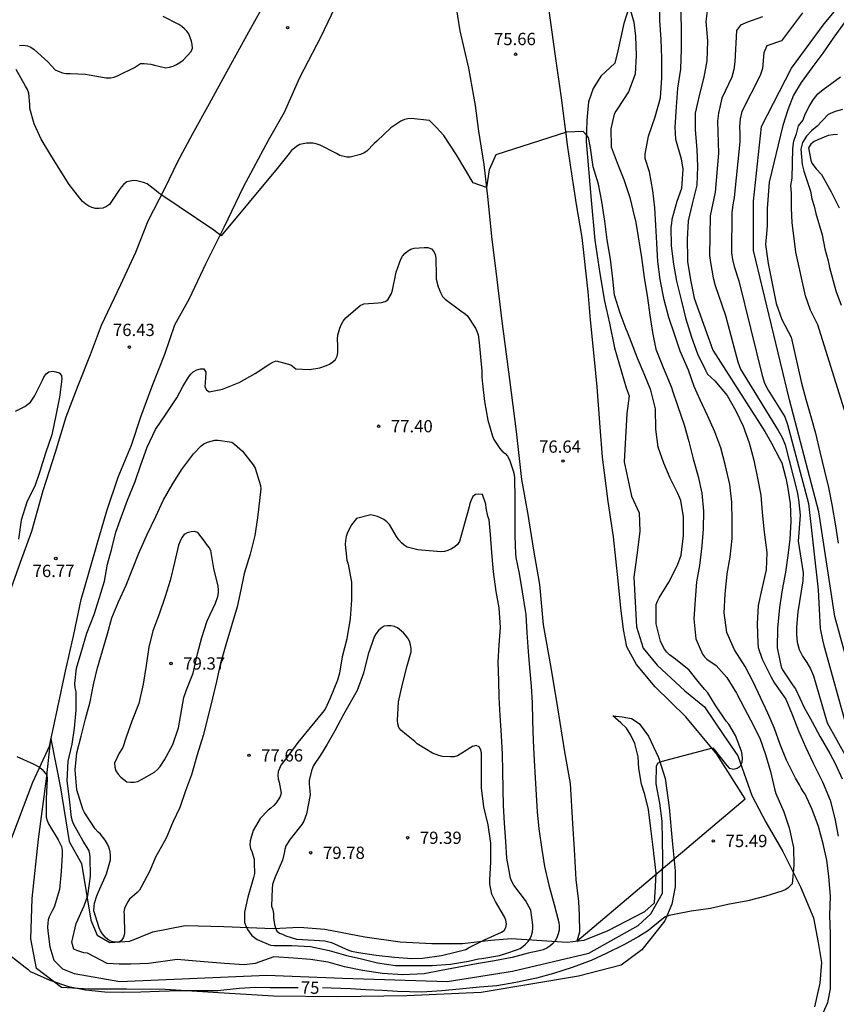
# Model space of a CAD drawing. Units: metres. Extents: x 581694 to 582046, y 4793040 to 4793291.
# Drawn here: x 581729 to 581778, y 4793091 to 4793151 of the extents above; entities that cross this region are included whole.
import ezdxf

# ---------------------------------------------------------------- set-up
doc = ezdxf.new("R2010")
doc.units = ezdxf.units.M
for name, color, linetype in [('020102', 9, 'Continuous'), ('020104', 34, 'Continuous'), ('020107', 3, 'Continuous'), ('020110', 7, 'Continuous'), ('020204', 9, 'Continuous'), ('020307', 24, 'Continuous'), ('020308', 9, 'Continuous'), ('060110', 9, 'Continuous')]:
    doc.layers.add(name, color=color, linetype=linetype)
doc.layers.add('020105', color=24, linetype='Continuous', lineweight=30)
doc.styles.add('ARIAL', font='ARIAL.TTF', dxfattribs={"height": 1})
doc.styles.add('ARIALI', font='ARIALI.TTF', dxfattribs={"height": 1})

# ---------------------------------------------------------------- blocks, each defined once
blk = doc.blocks.new('COTAPU')
blk.add_circle((0, 0), 0.075)

msp = doc.modelspace()

# ---------------------------------------------------------------- linework, layer by layer
at = {"layer": '020102'}
msp.add_polyline3d([(581730.398, 4793106.98, 76.388), (581730.986, 4793103.985, 76.392), (581731.53, 4793100.697, 76.392), (581732.274, 4793099.357, 76.392), (581732.858, 4793095.889, 78.008), (581733.226, 4793094.973, 78.008), (581734.006, 4793094.541, 78.008), (581735.23, 4793094.621, 77.916), (581736.638, 4793095.193, 77.684), (581738.602, 4793095.573, 77.512), (581740.966, 4793095.513, 77.756), (581743.982, 4793095.384, 78.956), (581745.594, 4793095.464, 79.376), (581747.138, 4793095.352, 79.544), (581749.578, 4793094.884, 79.612), (581751.746, 4793094.568, 79.58), (581753.666, 4793094.468, 79.504), (581755.558, 4793094.468, 79.312), (581757.281, 4793094.684, 79.12), (581758.541, 4793094.78, 79.024), (581761.949, 4793094.556, 76.628), (581762.977, 4793094.672, 76.512), (581764.445, 4793095.272, 76.404), (581766.677, 4793096.432, 76.42), (581767.273, 4793096.948, 76.44), (581767.333, 4793097.948, 76.456), (581767.376, 4793098.78, 76.602), (581767.18, 4793100.519, 76.603), (581767.025, 4793101.662, 76.604), (581766.899, 4793102.667, 76.604), (581766.683, 4793103.57, 76.604), (581766.476, 4793104.213, 76.604), (581766.326, 4793105.174, 76.604), (581766.282, 4793105.878, 76.604), (581766.081, 4793106.689, 76.604), (581765.837, 4793107.199, 76.604), (581765.557, 4793107.638, 76.603), (581765.221, 4793107.947, 76.603), (581764.735, 4793108.391, 76.604)], dxfattribs=at)
at = {"layer": '020104', "flags": 128}
for points, elevation in [([(581780.504, 4793106.366), (581778.283, 4793114.455), (581777.316, 4793120.853), (581775.525, 4793127.694), (581773.327, 4793136.816), (581773.327, 4793139.83), (581773.815, 4793144.39), (581775.648, 4793147.969), (581777.642, 4793150.662), (581780.736, 4793154.408)], 69), ([(581777.502, 4793090.059), (581777.862, 4793090.877), (581778.016, 4793091.707), (581778.026, 4793092.831), (581778.026, 4793093.839), (581778.026, 4793095.049), (581777.984, 4793096.203), (581778.024, 4793097.374), (581777.931, 4793098.572), (581777.796, 4793099.574), (581777.581, 4793100.571), (581777.285, 4793101.616), (581776.899, 4793102.654), (581776.486, 4793103.594), (581776.348, 4793103.762), (581776.243, 4793103.969), (581776.124, 4793104.159), (581775.882, 4793104.58), (581775.347, 4793105.668), (581774.955, 4793106.629), (581774.611, 4793107.618), (581774.2, 4793108.557), (581773.759, 4793109.514), (581773.307, 4793110.463), (581772.803, 4793111.397), (581772.158, 4793112.412), (581771.694, 4793113.48), (581771.539, 4793114.673), (581771.588, 4793115.821), (581771.707, 4793117.066), (581771.891, 4793118.089), (581772.028, 4793119.223), (581772.013, 4793120.301), (581771.995, 4793121.433), (581771.878, 4793122.527), (581771.616, 4793123.656), (581771.317, 4793124.768), (581770.967, 4793125.731), (581770.513, 4793126.73), (581770.07, 4793127.705), (581769.703, 4793128.508), (581769.356, 4793129.506), (581768.838, 4793130.675), (581768.491, 4793131.7), (581768.143, 4793132.732), (581767.863, 4793133.797), (581767.624, 4793135.057), (581767.487, 4793136.147), (581767.424, 4793137.272), (581767.363, 4793138.372), (581767.296, 4793139.422), (581767.183, 4793140.488), (581766.962, 4793141.632), (581766.705, 4793142.45), (581766.715, 4793142.701), (581766.906, 4793143.815), (581767.312, 4793144.984), (581767.65, 4793146.153), (581767.73, 4793147.379), (581767.719, 4793148.58), (581767.68, 4793149.712), (581767.6, 4793150.901), (581767.586, 4793152.073)], 74), ([(581768.889, 4793151.408), (581768.895, 4793150.194), (581768.913, 4793149.15), (581768.856, 4793147.91), (581768.677, 4793146.749), (581768.596, 4793145.595), (581768.519, 4793144.359), (581768.565, 4793143.619), (581768.906, 4793142.413), (581769.014, 4793141.796), (581768.923, 4793140.606), (581768.634, 4793139.811), (581768.341, 4793138.72), (581768.321, 4793138.477), (581768.273, 4793138.256), (581768.293, 4793137.099), (581768.427, 4793135.995), (581768.621, 4793134.94), (581768.91, 4793133.8), (581769.17, 4793132.708), (581769.533, 4793131.532), (581769.907, 4793130.516), (581770.398, 4793129.499), (581770.516, 4793129.269), (581770.963, 4793128.852), (581771.716, 4793127.968), (581772.244, 4793127.021), (581772.691, 4793126.088), (581773.05, 4793125.063), (581773.343, 4793124.005), (581773.57, 4793122.902), (581773.762, 4793121.871), (581773.851, 4793120.814), (581773.983, 4793119.607), (581774.129, 4793118.362), (581774.086, 4793117.315), (581773.835, 4793116.14), (581773.601, 4793115.122), (581773.541, 4793114.011), (581773.579, 4793112.831), (581773.615, 4793112.567), (581773.846, 4793111.853), (581774.405, 4793110.749), (581774.494, 4793110.566), (581774.608, 4793110.383), (581775.287, 4793109.407), (581775.676, 4793108.467), (581776.076, 4793107.469), (581776.488, 4793106.492), (581776.975, 4793105.489), (581777.536, 4793104.349), (581777.998, 4793103.237), (581778.296, 4793102.121), (581778.491, 4793101.034)], 73), ([(581770.488, 4793151.473), (581770.417, 4793150.811), (581770.521, 4793149.632), (581770.471, 4793148.413), (581770.285, 4793147.405), (581770.019, 4793146.375), (581769.753, 4793145.204), (581769.756, 4793144.202), (581769.861, 4793142.992), (581769.903, 4793141.945), (581769.862, 4793140.808), (581769.575, 4793139.664), (581769.334, 4793138.625), (581769.273, 4793137.491), (581769.287, 4793136.349), (581769.289, 4793136.128), (581769.498, 4793134.926), (581769.689, 4793133.899), (581770.844, 4793130.726), (581774.024, 4793125.757), (581774.413, 4793125.044), (581774.938, 4793124.063), (581775.052, 4793123.848), (581775.29, 4793122.912), (581775.4, 4793122.405), (581775.566, 4793121.36), (581775.607, 4793120.251), (581775.55, 4793119.173), (581775.426, 4793118.174), (581775.276, 4793117.156), (581775.074, 4793116.078), (581774.906, 4793115.011), (581774.789, 4793113.748), (581774.759, 4793112.533), (581775.008, 4793111.389), (581775.085, 4793111.195), (581775.745, 4793110.227), (581775.894, 4793110.03), (581776.408, 4793108.896), (581776.899, 4793108.011), (581777.392, 4793107.096), (581777.984, 4793106.082), (581778.307, 4793105.466), (581778.732, 4793104.534)], 72), ([(581728.49, 4793149.342), (581728.734, 4793149.362), (581728.981, 4793149.327), (581729.186, 4793149.242), (581729.38, 4793149.11), (581730.218, 4793148.342), (581730.679, 4793147.871), (581730.86, 4793147.771), (581731.108, 4793147.687), (581731.347, 4793147.64), (581731.588, 4793147.631), (581732.531, 4793147.599), (581732.754, 4793147.55), (581733.782, 4793147.372), (581734.044, 4793147.372), (581734.282, 4793147.414), (581734.52, 4793147.511), (581735.511, 4793148.007), (581735.888, 4793148.253), (581736.097, 4793148.253), (581736.521, 4793148.215), (581736.727, 4793148.143), (581737.437, 4793147.99), (581737.646, 4793148.022), (581737.87, 4793148.094), (581738.09, 4793148.191), (581738.293, 4793148.314), (581738.481, 4793148.461), (581738.97, 4793148.971), (581739.048, 4793149.192), (581739.04, 4793149.399), (581738.997, 4793149.61), (581738.829, 4793150.061), (581738.715, 4793150.226), (581738.575, 4793150.375), (581738.413, 4793150.507), (581738.231, 4793150.621), (581737.269, 4793151.113)], 76), ([(581773.864, 4793151.09), (581772.949, 4793150.768), (581772.522, 4793150.584), (581772.276, 4793150.268), (581772.187, 4793148.35), (581772.12, 4793147.883), (581771.989, 4793147.422), (581771.395, 4793146.13), (581771.179, 4793145.204), (581771.122, 4793144.734), (581771.184, 4793142.767), (581770.972, 4793140.384), (581770.685, 4793138.935), (581770.644, 4793136.522), (581770.693, 4793136.078), (581770.865, 4793135.15), (581770.982, 4793134.688), (581771.62, 4793132.843), (581772.355, 4793130.008), (581772.532, 4793129.559), (581774.838, 4793125.811), (581775.07, 4793125.385), (581775.257, 4793124.939), (581775.98, 4793122.075), (581776.074, 4793121.595), (581776.163, 4793120.638), (581776.056, 4793119.067), (581776.349, 4793117.128), (581776.335, 4793116.643), (581776.023, 4793114.732), (581775.949, 4793113.803), (581775.947, 4793113.351), (581775.996, 4793112.888), (581776.115, 4793112.429), (581776.316, 4793112.039), (581776.582, 4793111.641), (581776.804, 4793111.253), (581776.988, 4793110.826), (581777.821, 4793107.967), (581778.993, 4793105.842)], 71), ([(581778.93, 4793150.815), (581778.234, 4793149.847), (581777.554, 4793148.873), (581776.88, 4793147.987), (581776.238, 4793147.085), (581775.768, 4793146.306), (581775.422, 4793145.422), (581775.114, 4793144.46), (581774.27, 4793141.006), (581774.154, 4793139.384), (581774.154, 4793138.341), (581774.108, 4793137.832), (581774.1, 4793137.606), (581774.068, 4793137.408), (581774.056, 4793137.178), (581774.21, 4793136.028), (581774.456, 4793134.806), (581774.716, 4793133.59), (581775.054, 4793132.608), (581775.625, 4793131.533), (581776.262, 4793128.71), (581776.524, 4793127.728), (581776.808, 4793126.744), (581777.116, 4793125.656), (581777.374, 4793124.52), (581777.648, 4793123.334), (581777.897, 4793122.33), (581778.111, 4793121.294), (581778.335, 4793119.99), (581778.497, 4793118.932)], 68), ([(581728.333, 4793105.902), (581729.33, 4793105.461), (581729.704, 4793105.253), (581729.876, 4793105.097), (581730.166, 4793104.758), (581730.171, 4793104.532), (581730.128, 4793103.334), (581730.12, 4793102.202), (581730.172, 4793101.993), (581730.26, 4793101.786), (581730.843, 4793100.817), (581731.049, 4793100.399), (581731.093, 4793100.149), (581731.103, 4793099.89), (581731.045, 4793098.865), (581730.937, 4793097.781), (581730.611, 4793096.685), (581730.505, 4793096.51), (581730.304, 4793096.108), (581730.25, 4793095.912), (581730.222, 4793095.713), (581730.211, 4793095.485), (581730.226, 4793095.216), (581730.344, 4793094.266), (581730.585, 4793093.449), (581731.113, 4793092.92), (581731.834, 4793092.632), (581734.621, 4793092.151), (581743.602, 4793092.529), (581748.21, 4793092.363), (581754.608, 4793092.15), (581758.596, 4793092.775), (581763.256, 4793093.88), (581766.283, 4793095.563), (581767.052, 4793096.284), (581767.77, 4793097.551), (581767.754, 4793098.556), (581767.774, 4793099.644), (581767.768, 4793100.811), (581767.749, 4793101.952), (581767.594, 4793103.058), (581767.372, 4793104.221), (581767.398, 4793105.335), (581767.508, 4793105.504), (581767.696, 4793105.6), (581767.898, 4793105.663), (581770.843, 4793106.43), (581771.692, 4793105.357), (581771.841, 4793105.178), (581772.114, 4793105.124), (581772.318, 4793105.184), (581772.505, 4793105.319), (581772.621, 4793105.544), (581772.654, 4793105.777), (581772.627, 4793106.024), (581772.581, 4793106.225), (581772.215, 4793107.187), (581771.814, 4793107.87), (581771.654, 4793108.06), (581770.99, 4793109.05), (581770.541, 4793109.785), (581770.359, 4793109.986), (581770.014, 4793110.389), (581769.397, 4793111.177), (581768.56, 4793111.854), (581768.19, 4793112.105), (581768.027, 4793112.269), (581767.886, 4793112.459), (581767.755, 4793112.686), (581767.646, 4793112.951), (581767.385, 4793114.011), (581767.379, 4793115.178), (581767.454, 4793115.394), (581767.553, 4793115.602), (581768.144, 4793116.556), (581768.685, 4793117.591), (581768.894, 4793118.211), (581769.054, 4793119.399), (581769.051, 4793120.542), (581768.879, 4793121.541), (581768.695, 4793121.976), (581768.225, 4793122.904), (581767.842, 4793123.829), (581767.506, 4793124.805), (581767.355, 4793125.908), (581767.343, 4793127.136), (581767.059, 4793128.278), (581766.646, 4793129.294), (581766.233, 4793130.234), (581765.872, 4793131.196), (581765.629, 4793131.829), (581765.552, 4793132.014), (581765.173, 4793132.988), (581764.842, 4793134.084), (581764.73, 4793135.08), (581764.581, 4793136.297), (581764.382, 4793137.481), (581764.241, 4793138.62), (581764.054, 4793139.821), (581763.857, 4793140.873), (581763.538, 4793141.924), (581763.373, 4793143.094), (581763.235, 4793143.733), (581763.036, 4793143.979), (581762.917, 4793144.088), (581761.891, 4793144.043), (581757.585, 4793142.661), (581757.185, 4793141.752), (581757.007, 4793140.67), (581756.201, 4793140.953), (581755.189, 4793142.67), (581754.402, 4793143.853), (581753.951, 4793144.331), (581753.54, 4793144.766), (581752.42, 4793144.888), (581752.215, 4793144.874), (581752.001, 4793144.826), (581751.791, 4793144.73), (581751.181, 4793144.321), (581750.308, 4793143.504), (581750.159, 4793143.353), (581749.713, 4793142.89), (581749.54, 4793142.784), (581749.317, 4793142.692), (581748.681, 4793142.518), (581748.481, 4793142.532), (581748.065, 4793142.631), (581747.858, 4793142.746), (581746.864, 4793143.264), (581746.67, 4793143.326), (581746.436, 4793143.37), (581746.232, 4793143.387), (581746.013, 4793143.383), (581745.604, 4793143.296), (581745.407, 4793143.169), (581745.09, 4793142.906), (581744.96, 4793142.753), (581744.228, 4793141.829), (581740.812, 4793137.722), (581740.368, 4793138.068), (581737.188, 4793140.2), (581737.007, 4793140.324), (581736.845, 4793140.471), (581736.29, 4793140.886), (581736.064, 4793140.973), (581735.662, 4793141.081), (581735.449, 4793141.097), (581735.039, 4793141.019), (581734.863, 4793140.874), (581734.718, 4793140.719), (581734.596, 4793140.545), (581733.99, 4793139.64), (581733.801, 4793139.507), (581733.576, 4793139.414), (581733.353, 4793139.377), (581733.132, 4793139.382), (581732.908, 4793139.44), (581732.722, 4793139.535), (581732.536, 4793139.659), (581732.349, 4793139.823), (581732.181, 4793140.011), (581731.526, 4793140.847), (581730.965, 4793141.725), (581730.406, 4793142.643), (581729.805, 4793143.634), (581729.387, 4793144.56), (581729.131, 4793145.507), (581729.128, 4793145.742), (581729.064, 4793146.441), (581728.979, 4793146.653), (581728.858, 4793146.868), (581728.282, 4793147.887)], 76), ([(581779.989, 4793123.541), (581777.254, 4793132.282), (581776.813, 4793133.165), (581776.5, 4793134.059), (581775.903, 4793136.709), (581775.682, 4793138.536), (581775.65, 4793139.415), (581775.637, 4793140.318), (581775.608, 4793140.799), (581775.687, 4793141.246), (581775.719, 4793143.056), (581775.79, 4793143.528), (581775.947, 4793143.958), (581776.06, 4793144.43), (581776.343, 4793144.77), (581776.499, 4793145.197), (581776.724, 4793145.617), (581776.976, 4793146.026), (581777.244, 4793146.402), (581777.57, 4793146.657), (581778.631, 4793147.428)], 67), ([(581778.758, 4793145.439), (581778.304, 4793145.323), (581777.887, 4793145.139), (581777.211, 4793144.426), (581776.868, 4793144.137), (581776.568, 4793143.809), (581776.323, 4793143.429), (581776.209, 4793143.008), (581776.285, 4793142.077), (581776.394, 4793141.671), (581776.795, 4793140.444), (581776.892, 4793139.982), (581777.028, 4793139.526), (581777.133, 4793139.08), (581777.515, 4793137.785), (581777.685, 4793136.915), (581777.874, 4793136.192), (581777.956, 4793135.784), (581778.345, 4793134.358), (581778.668, 4793133.49)], 66), ([(581728.24, 4793127.002), (581728.814, 4793127.295), (581729.01, 4793127.429), (581729.167, 4793127.559), (581729.402, 4793127.914), (581729.893, 4793128.903), (581729.985, 4793129.086), (581730.117, 4793129.291), (581730.288, 4793129.412), (581730.502, 4793129.437), (581730.708, 4793129.416), (581730.922, 4793129.346), (581731.061, 4793129.18), (581731.082, 4793128.961), (581730.926, 4793127.854), (581730.718, 4793126.729), (581730.466, 4793125.55), (581730.081, 4793124.426), (581729.727, 4793123.323), (581729.664, 4793123.128), (581729.447, 4793122.479), (581728.945, 4793121.439), (581728.602, 4793120.333), (581728.424, 4793119.189)], 77)]:
    msp.add_lwpolyline(points, dxfattribs=dict(at, elevation=elevation))
for points, elevation in [([(581739.907, 4793128.307), (581740.069, 4793128.186), (581740.885, 4793128.347), (581741.916, 4793128.752), (581742.881, 4793129.3), (581743.779, 4793129.895), (581743.957, 4793129.99), (581744.17, 4793130.074), (581745.054, 4793129.835), (581745.36, 4793129.591), (581746.195, 4793129.541), (581746.834, 4793129.653), (581747.232, 4793129.79), (581747.432, 4793129.88), (581747.621, 4793130.009), (581747.787, 4793130.165), (581747.886, 4793130.357), (581747.931, 4793130.566), (581747.94, 4793130.991), (581747.923, 4793131.42), (581747.938, 4793131.637), (581748.066, 4793132.074), (581748.147, 4793132.286), (581748.262, 4793132.502), (581748.415, 4793132.703), (581749.307, 4793133.45), (581749.512, 4793133.562), (581750.401, 4793133.619), (581750.6, 4793133.636), (581750.825, 4793133.695), (581750.994, 4793133.802), (581751.209, 4793134.188), (581751.271, 4793134.393), (581751.491, 4793135.493), (581751.705, 4793136.075), (581751.782, 4793136.292), (581751.888, 4793136.484), (581752.024, 4793136.635), (581752.198, 4793136.782), (581752.394, 4793136.911), (581752.59, 4793136.967), (581753.214, 4793137.011), (581753.44, 4793137.008), (581753.66, 4793136.926), (581753.801, 4793136.766), (581753.884, 4793136.583), (581753.927, 4793136.358), (581753.936, 4793135.288), (581753.948, 4793135.064), (581754.055, 4793134.61), (581754.226, 4793134.206), (581754.336, 4793134.007), (581754.48, 4793133.844), (581755.449, 4793133.129), (581755.655, 4793132.989), (581755.837, 4793132.839), (581756.339, 4793132.081), (581756.43, 4793131.886), (581756.502, 4793131.674), (581756.569, 4793131.195), (581756.722, 4793129.439), (581756.732, 4793129.104), (581756.758, 4793128.875), (581756.763, 4793128.671), (581756.897, 4793127.601), (581757.086, 4793126.458), (581757.384, 4793125.477), (581757.472, 4793125.264), (581757.577, 4793125.091), (581757.716, 4793124.913), (581757.821, 4793124.715), (581757.975, 4793124.548), (581758.154, 4793124.41), (581758.298, 4793124.246), (581758.424, 4793124.034), (581758.649, 4793123.362), (581758.701, 4793123.137), (581758.731, 4793122.898), (581758.741, 4793121.671), (581758.745, 4793120.492), (581758.75, 4793119.376), (581758.782, 4793118.281), (581758.813, 4793118.058), (581759.011, 4793117.073), (581759.191, 4793115.968), (581759.384, 4793114.814), (581759.416, 4793114.575), (581759.472, 4793113.452), (581759.565, 4793112.322), (581759.649, 4793111.315), (581759.747, 4793110.191), (581759.806, 4793109.182), (581759.83, 4793108.097), (581759.87, 4793106.864), (581759.927, 4793105.649), (581759.986, 4793104.59), (581760.042, 4793103.566), (581760.117, 4793102.524), (581760.21, 4793101.472), (581760.385, 4793100.223), (581760.548, 4793099.178), (581760.813, 4793098.039), (581761.15, 4793096.862), (581761.433, 4793095.75), (581761.449, 4793095.546), (581761.443, 4793095.292), (581761.395, 4793095.061), (581761.305, 4793094.814), (581761.207, 4793094.639), (581761.046, 4793094.45), (581760.875, 4793094.304), (581760.696, 4793094.19), (581760.469, 4793094.083), (581760.233, 4793094.018), (581759.566, 4793093.872), (581758.579, 4793093.624), (581757.507, 4793093.418), (581756.411, 4793093.235), (581755.226, 4793092.998), (581754.24, 4793092.828), (581753.199, 4793092.623), (581751.906, 4793092.557), (581750.672, 4793092.629), (581749.431, 4793092.823), (581748.34, 4793093.037), (581747.353, 4793093.324), (581746.272, 4793093.503), (581745.232, 4793093.575), (581744.029, 4793093.648), (581742.885, 4793093.257), (581742.212, 4793093.16), (581741.011, 4793093.257), (581739.281, 4793093.401), (581738.128, 4793093.497), (581736.398, 4793093.257), (581735.293, 4793093.208), (581734.573, 4793093.208), (581733.852, 4793093.257), (581732.647, 4793093.877), (581732.418, 4793093.906), (581732.002, 4793094.041), (581731.808, 4793094.129), (581731.692, 4793094.545), (581731.948, 4793095.688), (581732.437, 4793096.784), (581732.66, 4793097.408), (581732.822, 4793098.579), (581732.806, 4793099.737), (581732.777, 4793099.956), (581732.718, 4793100.167), (581732.384, 4793100.732), (581731.913, 4793101.553), (581731.807, 4793101.739), (581731.718, 4793101.957), (581731.663, 4793102.164), (581731.55, 4793103.292), (581731.41, 4793104.411), (581731.465, 4793105.623), (581731.7, 4793106.655), (581731.853, 4793107.637), (581731.95, 4793108.725), (581731.946, 4793109.853), (581731.901, 4793110.102), (581731.878, 4793110.36), (581731.98, 4793111.289), (581732.251, 4793112.263), (581732.605, 4793113.427), (581733.051, 4793114.585), (581733.381, 4793115.62), (581733.673, 4793116.622), (581733.874, 4793117.643), (581734.137, 4793118.62), (581734.384, 4793119.607), (581734.713, 4793120.565), (581735.092, 4793121.565), (581735.549, 4793122.711), (581735.909, 4793123.721), (581736.28, 4793124.806), (581736.805, 4793125.877), (581737.442, 4793126.842), (581738.108, 4793127.827), (581738.469, 4793128.506), (581738.806, 4793129.083), (581738.946, 4793129.27), (581739.104, 4793129.415), (581739.313, 4793129.53), (581739.541, 4793129.591), (581739.759, 4793129.581), (581739.868, 4793129.388), (581739.836, 4793128.734), (581739.819, 4793128.497)], 77), ([(581743.032, 4793120.485), (581742.856, 4793119.402), (581742.583, 4793118.264), (581742.22, 4793117.074), (581742.003, 4793116.076), (581741.776, 4793115.054), (581741.444, 4793113.878), (581741.097, 4793112.726), (581740.757, 4793111.524), (581740.533, 4793110.489), (581740.276, 4793109.466), (581740.003, 4793108.294), (581739.702, 4793107.181), (581739.341, 4793105.992), (581738.998, 4793104.77), (581738.633, 4793103.81), (581738.291, 4793102.789), (581737.859, 4793101.882), (581737.441, 4793100.917), (581737.338, 4793100.734), (581736.805, 4793099.741), (581736.451, 4793098.907), (581735.922, 4793097.921), (581735.814, 4793097.739), (581735.684, 4793097.583), (581735.211, 4793097.179), (581735.09, 4793097.005), (581734.899, 4793096.606), (581734.869, 4793096.404), (581734.88, 4793096.194), (581734.903, 4793095.082), (581734.851, 4793094.864), (581734.73, 4793094.665), (581734.542, 4793094.55), (581734.31, 4793094.545), (581734.105, 4793094.597), (581733.896, 4793094.715), (581733.727, 4793094.866), (581733.564, 4793095.053), (581733.436, 4793095.253), (581733.351, 4793095.436), (581733.041, 4793096.464), (581733.045, 4793096.729), (581733.078, 4793096.932), (581733.205, 4793097.391), (581733.315, 4793097.628), (581733.797, 4793098.725), (581734.048, 4793099.584), (581734.049, 4793099.843), (581734.019, 4793100.102), (581733.953, 4793100.35), (581733.838, 4793100.591), (581733.72, 4793100.78), (581733.433, 4793101.147), (581733.271, 4793101.299), (581733.122, 4793101.485), (581732.46, 4793102.468), (581732.354, 4793102.689), (581731.997, 4793103.87), (581731.886, 4793105.078), (581731.998, 4793106.118), (581732.266, 4793107.139), (581732.529, 4793108.193), (581732.798, 4793109.233), (581733.008, 4793110.292), (581733.257, 4793111.318), (581733.569, 4793112.361), (581733.865, 4793113.404), (581734.129, 4793114.378), (581734.535, 4793115.347), (581735.006, 4793116.364), (581735.387, 4793117.355), (581735.776, 4793118.325), (581736.262, 4793119.42), (581736.809, 4793120.567), (581737.287, 4793121.585), (581737.813, 4793122.51), (581738.387, 4793123.414), (581739.125, 4793124.394), (581739.59, 4793124.889), (581739.757, 4793125.003), (581739.983, 4793125.105), (581740.414, 4793125.233), (581740.621, 4793125.231), (581741.459, 4793125.111), (581741.625, 4793124.996), (581742.121, 4793124.565), (581742.772, 4793123.732), (581742.878, 4793123.514), (581743.213, 4793122.466), (581743.235, 4793122.254)], 78), ([(581744.295, 4793103.261), (581744.16, 4793103.067), (581744.025, 4793102.906), (581743.843, 4793102.739), (581743.682, 4793102.617), (581743.19, 4793102.115), (581742.771, 4793101.379), (581742.576, 4793100.741), (581742.568, 4793100.502), (581742.603, 4793100.275), (581742.676, 4793100.088), (581742.825, 4793099.629), (581742.823, 4793099.407), (581742.836, 4793098.75), (581742.781, 4793098.509), (581742.431, 4793097.306), (581742.236, 4793096.385), (581742.242, 4793095.751), (581742.328, 4793095.515), (581742.421, 4793095.319), (581742.683, 4793094.967), (581743.008, 4793094.725), (581743.829, 4793094.367), (581744.038, 4793094.357), (581745.127, 4793094.356), (581746.27, 4793094.283), (581747.404, 4793094.039), (581748.252, 4793093.801), (581748.462, 4793093.736), (581749.288, 4793093.55), (581750.365, 4793093.301), (581751.463, 4793093.127), (581752.583, 4793093.119), (581753.692, 4793093.119), (581754.816, 4793093.216), (581755.923, 4793093.393), (581756.534, 4793093.533), (581756.732, 4793093.564), (581757.815, 4793093.747), (581758.258, 4793093.88), (581758.85, 4793094.078), (581759.061, 4793094.163), (581759.229, 4793094.281), (581759.397, 4793094.425), (581759.559, 4793094.597), (581759.671, 4793094.775), (581759.759, 4793094.969), (581759.817, 4793095.178), (581759.846, 4793095.401), (581759.854, 4793095.603), (581759.713, 4793096.519), (581759.399, 4793097.106), (581758.679, 4793098.043), (581758.561, 4793098.265), (581758.49, 4793098.46), (581758.264, 4793099.695), (581758.199, 4793100.704), (581758.115, 4793101.823), (581758.056, 4793102.896), (581758.031, 4793103.9), (581758.019, 4793105.025), (581757.996, 4793106.034), (581757.927, 4793107.175), (581757.852, 4793108.413), (581757.795, 4793109.51), (581757.758, 4793110.538), (581757.727, 4793111.666), (581757.78, 4793112.721), (581757.871, 4793113.776), (581757.791, 4793114.977), (581757.603, 4793115.986), (581757.434, 4793117.18), (581757.334, 4793118.36), (581757.261, 4793119.47), (581757.172, 4793120.359), (581757.105, 4793120.579), (581756.988, 4793121.076), (581756.972, 4793121.321), (581756.769, 4793121.912), (581756.547, 4793121.927), (581756.347, 4793121.917), (581756.172, 4793121.78), (581756.071, 4793121.569), (581756.006, 4793121.361), (581755.96, 4793121.15), (581755.676, 4793120.13), (581755.37, 4793119.04), (581755.235, 4793118.858), (581755.071, 4793118.712), (581754.873, 4793118.585), (581754.657, 4793118.49), (581754.454, 4793118.435), (581754.215, 4793118.416), (581753.972, 4793118.424), (581752.823, 4793118.527), (581752.173, 4793118.69), (581751.98, 4793118.824), (581751.82, 4793118.966), (581751.667, 4793119.132), (581751.523, 4793119.342), (581751.08, 4793120.076), (581750.924, 4793120.239), (581750.747, 4793120.388), (581750.55, 4793120.492), (581750.364, 4793120.57), (581749.946, 4793120.672), (581749.073, 4793120.435), (581748.774, 4793120.053), (581748.526, 4793119.593), (581748.449, 4793119.351), (581748.398, 4793119.104), (581748.379, 4793118.862), (581748.485, 4793117.9), (581748.572, 4793117.659), (581748.768, 4793116.546), (581748.76, 4793115.471), (581748.685, 4793114.337), (581748.479, 4793113.1), (581748.208, 4793111.98), (581748.028, 4793110.987), (581747.904, 4793110.566), (581747.474, 4793109.462), (581747.16, 4793108.802), (581747.003, 4793108.586), (581746.24, 4793107.662), (581745.499, 4793106.759), (581744.839, 4793105.863), (581744.457, 4793105.366), (581744.367, 4793105.173), (581744.299, 4793104.979), (581744.264, 4793104.743), (581744.295, 4793104.536), (581744.358, 4793104.326), (581744.466, 4793103.664), (581744.405, 4793103.464)], 78), ([(581738.527, 4793109.511), (581738.698, 4793109.965), (581739.094, 4793110.992), (581739.367, 4793112.166), (581739.628, 4793113.163), (581739.956, 4793114.185), (581740.458, 4793115.275), (581740.612, 4793115.686), (581740.647, 4793115.892), (581740.653, 4793116.094), (581740.631, 4793116.299), (581740.358, 4793117.387), (581740.168, 4793118.481), (581740.067, 4793118.678), (581739.916, 4793118.865), (581739.796, 4793119.061), (581739.383, 4793119.579), (581739.185, 4793119.642), (581738.97, 4793119.626), (581738.734, 4793119.567), (581738.558, 4793119.46), (581738.415, 4793119.286), (581738.294, 4793119.056), (581738.205, 4793118.811), (581737.968, 4793117.76), (581737.701, 4793116.663), (581737.394, 4793115.677), (581737.027, 4793114.605), (581736.627, 4793113.58), (581736.384, 4793112.584), (581736.224, 4793111.463), (581736.053, 4793110.328), (581735.783, 4793109.144), (581735.362, 4793108.06), (581735.012, 4793107.082), (581734.8, 4793106.456), (581734.58, 4793106.096), (581734.291, 4793105.493), (581734.305, 4793105.252), (581734.379, 4793105.017), (581734.524, 4793104.822), (581734.689, 4793104.643), (581735.045, 4793104.357), (581735.267, 4793104.324), (581735.499, 4793104.324), (581735.714, 4793104.376), (581735.936, 4793104.489), (581736.728, 4793104.933), (581736.913, 4793105.103), (581737.073, 4793105.289), (581737.341, 4793105.697), (581737.86, 4793106.641), (581738.203, 4793107.657)], 79), ([(581751.935, 4793113.455), (581751.583, 4793113.768), (581751.39, 4793113.845), (581751.169, 4793113.877), (581750.963, 4793113.877), (581750.762, 4793113.856), (581750.59, 4793113.75), (581750.423, 4793113.605), (581750.272, 4793113.424), (581750.174, 4793113.248), (581749.784, 4793112.144), (581749.493, 4793110.99), (581749.121, 4793109.927), (581748.282, 4793108.461), (581747.759, 4793107.477), (581747.259, 4793106.605), (581746.867, 4793105.979), (581746.438, 4793105.34), (581746.347, 4793105.095), (581746.179, 4793104.453), (581746.181, 4793104.218), (581746.211, 4793104), (581746.237, 4793103.566), (581746.026, 4793102.399), (581745.851, 4793101.958), (581745.731, 4793101.754), (581745.018, 4793100.838), (581744.756, 4793100.442), (581744.687, 4793100.216), (581744.662, 4793099.994), (581744.561, 4793099.57), (581744.095, 4793098.491), (581743.948, 4793098.07), (581743.916, 4793097.838), (581743.887, 4793096.748), (581743.964, 4793096.524), (581744.01, 4793096.303), (581744.004, 4793096.065), (581744.058, 4793095.629), (581744.12, 4793095.427), (581744.202, 4793095.225), (581744.374, 4793095.101), (581744.563, 4793095.034), (581744.759, 4793094.941), (581745.412, 4793094.727), (581746.498, 4793094.679), (581747.13, 4793094.64), (581747.554, 4793094.541), (581748.578, 4793094.056), (581748.772, 4793094), (581749.205, 4793093.919), (581750.283, 4793093.766), (581751.396, 4793093.627), (581752.463, 4793093.559), (581753.112, 4793093.581), (581754.263, 4793093.745), (581755.106, 4793093.934), (581755.743, 4793094.109), (581755.923, 4793094.204), (581756.901, 4793094.701), (581757.924, 4793095.156), (581758.087, 4793095.276), (581758.205, 4793095.455), (581758.245, 4793095.674), (581758.204, 4793095.902), (581758.104, 4793096.101), (581757.563, 4793097.029), (581757.349, 4793097.49), (581757.29, 4793097.693), (581757.219, 4793098.097), (581757.21, 4793098.362), (581757.279, 4793099.446), (581757.286, 4793100.608), (581757.112, 4793101.721), (581756.854, 4793102.822), (581756.716, 4793103.976), (581756.713, 4793105.018), (581756.706, 4793106.101), (581756.67, 4793106.298), (581756.572, 4793106.495), (581756.384, 4793106.564), (581756.167, 4793106.507), (581755.959, 4793106.393), (581755.782, 4793106.267), (581755.25, 4793105.936), (581755.045, 4793105.886), (581754.812, 4793105.873), (581754.334, 4793105.902), (581754.103, 4793105.962), (581753.719, 4793106.112), (581752.782, 4793106.672), (581752.633, 4793106.808), (581752.118, 4793107.226), (581751.79, 4793107.504), (581751.667, 4793107.68), (581751.6, 4793107.888), (581751.584, 4793108.1), (581751.647, 4793109.232), (581751.882, 4793110.317), (581752.174, 4793111.436), (581752.413, 4793112.286), (581752.409, 4793112.505), (581752.371, 4793112.732), (581752.304, 4793112.947), (581752.201, 4793113.138), (581752.075, 4793113.304)], 79)]:
    msp.add_lwpolyline(points, close=True, dxfattribs=dict(at, elevation=elevation))
at = {"layer": '020105', "flags": 128}
for points, elevation in [([(581765.677, 4793151.909), (581766.02, 4793150.783), (581766.119, 4793149.915), (581766.155, 4793148.746), (581766.09, 4793147.604), (581765.678, 4793146.513), (581765.039, 4793145.522), (581764.914, 4793145.333), (581764.815, 4793145.147), (581764.602, 4793144.246), (581764.637, 4793143.162), (581764.989, 4793142.17), (581765.407, 4793141.15), (581765.775, 4793140.068), (581766.056, 4793138.856), (581766.108, 4793138.662), (581766.275, 4793137.652), (581766.476, 4793136.402), (581766.654, 4793135.18), (581766.845, 4793133.936), (581766.998, 4793132.868), (581767.163, 4793131.819), (581767.357, 4793130.789), (581767.796, 4793129.67), (581768.235, 4793128.652), (581768.315, 4793128.45), (581768.374, 4793128.252), (581768.678, 4793127.346), (581769.077, 4793126.167), (581769.37, 4793125.153), (581769.631, 4793124.091), (581769.944, 4793123.016), (581770.168, 4793121.987), (581770.265, 4793120.896), (581770.243, 4793119.819), (581770.17, 4793118.764), (581770.033, 4793117.571), (581769.846, 4793116.578), (581769.76, 4793115.487), (581769.67, 4793114.321), (581769.794, 4793113.098), (581770.198, 4793112.16), (581770.321, 4793111.984), (581770.475, 4793111.842), (581771.036, 4793111.452), (581771.701, 4793110.73), (581772.275, 4793109.78), (581772.772, 4793108.843), (581773.145, 4793108.145), (581773.704, 4793107.013), (581774.063, 4793106.022), (581774.354, 4793104.982), (581774.606, 4793103.914), (581774.685, 4793103.644), (581775.172, 4793102.512), (581775.496, 4793101.543), (581775.755, 4793100.344), (581775.79, 4793099.241), (581775.691, 4793098.124), (581775.426, 4793097.856), (581775.252, 4793097.75), (581775.06, 4793097.662), (581774.084, 4793097.366), (581772.972, 4793097.086), (581771.764, 4793096.862), (581770.686, 4793096.602), (581769.512, 4793096.442), (581768.366, 4793096.234), (581768.162, 4793096.18), (581767.93, 4793096.096), (581767.064, 4793095.418), (581766.912, 4793095.266), (581766.324, 4793094.898), (581765.398, 4793094.386), (581764.33, 4793093.868), (581763.414, 4793093.442), (581762.248, 4793093), (581761.098, 4793092.644), (581760.06, 4793092.35), (581758.814, 4793092.082), (581757.64, 4793091.882), (581756.592, 4793091.798), (581755.356, 4793091.672), (581754.276, 4793091.576), (581753.057, 4793091.494), (581751.573, 4793091.54), (581750.632, 4793091.61), (581749.645, 4793091.634), (581748.704, 4793091.704), (581747.528, 4793091.752), (581746.995, 4793091.762)], 75), ([(581776.31, 4793151.339), (581775.023, 4793149.636), (581774.145, 4793149.324), (581773.954, 4793148.894), (581773.879, 4793147.947), (581773.724, 4793147.516), (581772.616, 4793145.307), (581772.514, 4793144.862), (581772.467, 4793144.401), (581772.493, 4793143.939), (581772.489, 4793143.467), (581772.139, 4793140.067), (581772.05, 4793139.608), (581771.994, 4793139.133), (581771.987, 4793136.682), (581772.038, 4793136.262), (581772.133, 4793135.84), (581772.435, 4793134.962), (581773.848, 4793129.187), (581774, 4793128.72), (581774.221, 4793128.291), (581775.228, 4793126.647), (581775.405, 4793126.194), (581776.677, 4793121.37), (581777.272, 4793116.089), (581777.387, 4793113.727), (581777.533, 4793113.034), (581777.624, 4793112.678), (581779.085, 4793107.402)], 70), ([(581778.452, 4793143.909), (581778.18, 4793143.889), (581777.886, 4793143.841), (581777.244, 4793143.587), (581777.034, 4793143.481), (581776.816, 4793143.323), (581776.684, 4793143.097), (581776.822, 4793142.347), (581776.89, 4793142.151), (581777.144, 4793141.817), (581777.478, 4793141.459), (581778.072, 4793140.401), (581778.556, 4793139.431)], 65), ([(581727.903, 4793093.763), (581728.827, 4793093.017), (581728.997, 4793092.909), (581729.149, 4793092.771), (581729.389, 4793092.667), (581730.347, 4793092.227), (581731.493, 4793091.853), (581732.527, 4793091.639), (581733.705, 4793091.519), (581734.759, 4793091.507), (581735.903, 4793091.517), (581737.013, 4793091.557), (581738.279, 4793091.591), (581739.481, 4793091.597), (581740.601, 4793091.597), (581741.909, 4793091.752), (581742.92, 4793091.799), (581743.813, 4793091.776), (581744.871, 4793091.776), (581745.503, 4793091.776)], 75)]:
    msp.add_lwpolyline(points, dxfattribs=dict(at, elevation=elevation))
at = {"layer": '020107'}
msp.add_polyline3d([(581765.71, 4793151.651, 74.867), (581765.394, 4793150.699, 75.131), (581765.03, 4793149.012, 75.211), (581764.862, 4793148.26, 75.303), (581763.998, 4793147.476, 75.531), (581763.538, 4793146.72, 75.903), (581763.242, 4793145.908, 75.903), (581763.142, 4793144.792, 76.011), (581763.098, 4793143.484, 76.047), (581763.402, 4793139.896, 76.155), (581763.622, 4793137.444, 76.199), (581763.942, 4793135.412, 76.207), (581764.222, 4793133.732, 76.259), (581764.526, 4793132.384, 76.303), (581764.826, 4793130.876, 76.347), (581765.55, 4793128.436, 76.379), (581765.726, 4793127.94, 76.419), (581765.582, 4793126.868, 76.471), (581765.418, 4793123.912, 76.611), (581765.866, 4793121.8, 76.731), (581766.342, 4793120.792, 76.799), (581766.374, 4793119.676, 76.835), (581766.234, 4793118.508, 76.831), (581766.01, 4793116.852, 76.715), (581766.182, 4793113.828, 76.611), (581766.586, 4793112.521, 76.623), (581767.442, 4793111.477, 76.539), (581769.129, 4793109.909, 76.407), (581770.325, 4793108.941, 76.315), (581771.513, 4793107.177, 76.187), (581772.361, 4793105.937, 76.091), (581773.221, 4793103.517, 75.771), (581774.065, 4793101.889, 75.619), (581775.113, 4793100.085, 75.403), (581776.185, 4793097.929, 74.975), (581776.989, 4793096.033, 74.751), (581777.281, 4793094.541, 74.603), (581777.473, 4793093.317, 74.563), (581777.369, 4793092.049, 74.527), (581777.057, 4793090.605, 74.471)], dxfattribs=at)
at = {"layer": '020110'}
msp.add_polyline3d([(581764.735, 4793108.391, 76.552), (581765.293, 4793108.318, 76.513), (581765.861, 4793108.23, 76.445), (581766.333, 4793107.914, 76.313), (581766.902, 4793107.142, 76.18), (581767.514, 4793105.841, 76.086), (581767.922, 4793104.563, 75.984), (581768.181, 4793102.788, 75.908), (581768.35, 4793100.74, 75.662), (581768.538, 4793098.912, 75.515), (581768.546, 4793097.933, 75.37), (581768.334, 4793096.88, 75.231), (581767.903, 4793095.864, 74.998), (581766.509, 4793094.08, 74.708), (581765.237, 4793093.152, 74.572), (581762.641, 4793092.476, 74.504), (581756.685, 4793091.484, 74.456), (581752.158, 4793091.268, 74.532), (581747.934, 4793091.217, 74.628), (581743.998, 4793091.245, 74.66), (581740.322, 4793091.473, 74.736), (581737.378, 4793091.657, 74.828), (581735.018, 4793091.673, 74.912), (581732.746, 4793091.681, 74.952), (581731.066, 4793091.793, 75.184), (581729.53, 4793092.949, 75.208), (581729.186, 4793094.753, 75.304), (581729.262, 4793097.221, 75.548), (581729.658, 4793100.857, 75.884), (581730.142, 4793104.529, 76.124), (581730.398, 4793106.98, 76.388)], dxfattribs=at)
at = {"layer": '060110'}
for points in [[(581743.635, 4793152.258, 75.124), (581742.473, 4793150.166, 75.295), (581741.156, 4793147.749, 75.439), (581740.082, 4793145.774, 75.611), (581739.029, 4793143.918, 75.737), (581738.149, 4793142.234, 75.8), (581737.36, 4793140.639, 75.971), (581736.334, 4793138.605, 76.11), (581735.572, 4793136.703, 76.299), (581734.654, 4793134.718, 76.332), (581733.48, 4793132.245, 76.438), (581732.805, 4793130.443, 76.455), (581732.046, 4793128.541, 76.518), (581731.313, 4793126.636, 76.618), (581730.669, 4793124.483, 76.678), (581729.924, 4793122.125, 76.749), (581729.23, 4793119.647, 76.749), (581728.522, 4793117.755, 76.707), (581727.749, 4793115.57, 76.641)], [(581727.82, 4793100.407, 75.611), (581729.298, 4793104.322, 75.87), (581730.331, 4793106.541, 76.176), (581730.824, 4793108.923, 76.434), (581731.301, 4793111.111, 76.557), (581731.817, 4793113.346, 76.631), (581732.261, 4793115.493, 76.701), (581732.778, 4793117.326, 76.723), (581733.216, 4793118.808, 76.712), (581733.824, 4793120.914, 76.679), (581734.521, 4793122.974, 76.686), (581735.328, 4793124.927, 76.661), (581735.904, 4793126.649, 76.562), (581736.586, 4793128.532, 76.39), (581737.358, 4793130.489, 76.378), (581737.978, 4793132.279, 76.401), (581738.881, 4793133.894, 76.369), (581739.868, 4793135.996, 76.191), (581740.986, 4793138.241, 75.929), (581742.166, 4793140.718, 75.793), (581743.693, 4793143.571, 75.616), (581744.669, 4793145.284, 75.573), (581745.622, 4793147.396, 75.525), (581746.914, 4793149.9, 75.355), (581747.978, 4793152.112, 75.148)], [(581755.105, 4793152.044, 75.227), (581755.391, 4793150.235, 75.341), (581755.915, 4793147.963, 75.541), (581756.326, 4793145.679, 75.602), (581756.533, 4793144.119, 75.696), (581756.851, 4793142.068, 75.809), (581757.088, 4793139.947, 75.978), (581757.327, 4793137.686, 76.042), (581757.638, 4793135.048, 76.227), (581757.941, 4793132.507, 76.409), (581758.419, 4793128.933, 76.424), (581758.826, 4793125.761, 76.583), (581759.149, 4793122.82, 76.665), (581759.537, 4793120.695, 76.658), (581759.887, 4793118.518, 76.692), (581760.247, 4793116.41, 76.719), (581760.484, 4793113.938, 76.707), (581760.935, 4793111.335, 76.668), (581761.345, 4793108.871, 76.661), (581761.784, 4793106.189, 76.586), (581762.126, 4793104.24, 76.527), (581762.274, 4793101.815, 76.517), (581762.374, 4793100.216, 76.529), (581762.464, 4793098.38, 76.571), (581762.638, 4793097.046, 76.558), (581762.682, 4793096.207, 76.558), (581762.692, 4793095.172, 76.529), (581762.541, 4793094.623, 76.529)], [(581772.817, 4793103.312, 75.83), (581771.074, 4793106.04, 76.031), (581769.198, 4793108.325, 76.196), (581767.322, 4793110.15, 76.481), (581766.183, 4793111.514, 76.633), (581765.587, 4793112.609, 76.672), (581765.384, 4793113.663, 76.764), (581765.215, 4793114.992, 76.794), (581765.065, 4793116.638, 76.817), (581764.765, 4793119.326, 76.823), (581764.449, 4793121.489, 76.797), (581764.097, 4793124.19, 76.699), (581763.963, 4793126.018, 76.572), (581763.766, 4793128.487, 76.513), (581763.605, 4793130.15, 76.433), (581763.374, 4793132.59, 76.33), (581763.233, 4793134.296, 76.324), (581762.851, 4793137.61, 76.246), (581762.509, 4793139.635, 76.196), (581762.231, 4793141.498, 76.175), (581761.985, 4793143.134, 76.12), (581761.597, 4793146.15, 75.937), (581761.199, 4793148.848, 75.816), (581760.844, 4793151.492, 75.655)], [(581762.541, 4793094.623, 76.529), (581772.817, 4793103.312, 75.83)]]:
    msp.add_polyline3d(points, dxfattribs=at)

# ---------------------------------------------------------------- block references
at = {"layer": '020204', "rotation": 359.9987685839998}
for p in [(581744.867, 4793150.435, 75.451), (581758.791, 4793148.815, 75.655), (581735.203, 4793130.916, 76.431), (581750.426, 4793126.083, 77.403), (581761.686, 4793123.951, 76.639), (581730.707, 4793118, 76.767), (581737.746, 4793111.584, 79.367), (581742.506, 4793105.968, 77.663), (581752.194, 4793100.932, 79.387), (581770.866, 4793100.74, 75.49), (581746.278, 4793100.016, 79.783)]:
    msp.add_blockref('COTAPU', p, dxfattribs=at)

# ---------------------------------------------------------------- texts
at = {"layer": '020307', "style": 'ARIALI'}
msp.add_text('75', height=0.75, rotation=358.93577, dxfattribs=at).set_placement((581745.668, 4793091.411, 74.998))
at = {"layer": '020308', "style": 'ARIAL'}
for s, p in [('75.66', (581757.472, 4793149.37, 75.653)), ('76.43', (581734.198, 4793131.594, 76.429)), ('77.40', (581751.176, 4793125.708, 77.401)), ('76.64', (581760.228, 4793124.461, 76.637)), ('76.77', (581729.293, 4793116.864, 76.765)), ('79.37', (581738.496, 4793111.209, 79.365)), ('77.66', (581743.256, 4793105.593, 77.661)), ('79.39', (581752.944, 4793100.557, 79.385)), ('75.49', (581771.616, 4793100.365, 75.488)), ('79.78', (581747.028, 4793099.641, 79.781))]:
    msp.add_text(s, height=0.75, rotation=359.99877, dxfattribs=at).set_placement(p)

doc.saveas('drawing.dxf')
